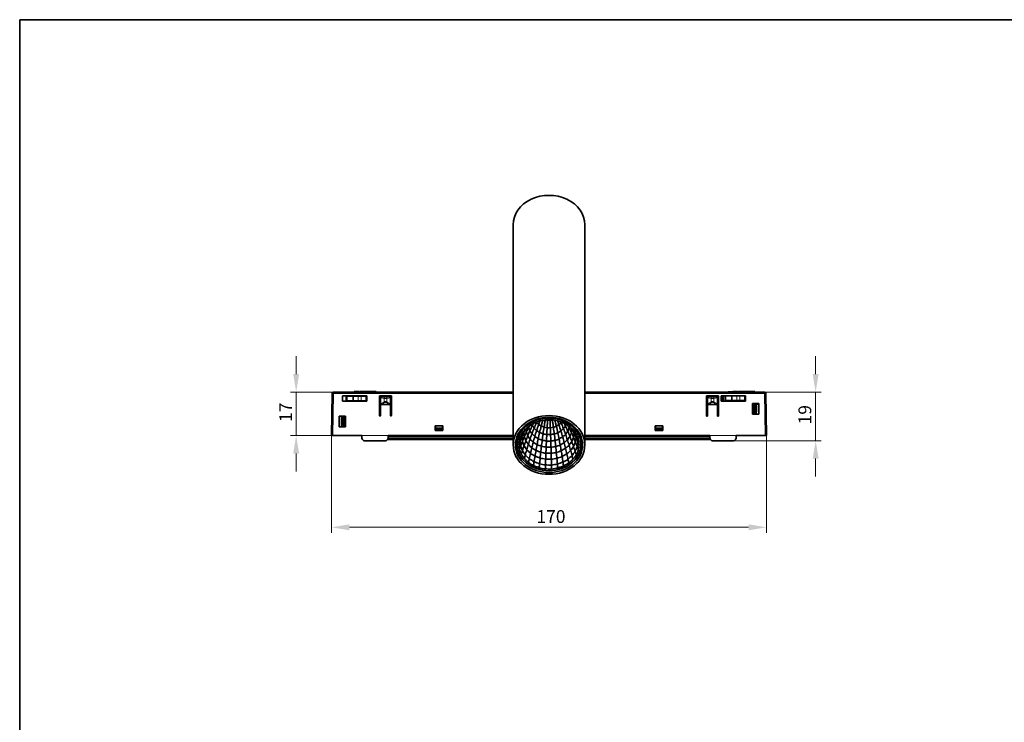
# Model space of a CAD drawing. Units: millimetres. Extents: x 14 to 828, y 14 to 580.
# Drawn here: x 14 to 399, y 306 to 580 of the extents above; entities that cross this region are included whole.
import ezdxf

# ---------------------------------------------------------------- set-up
doc = ezdxf.new("R2010")
doc.units = ezdxf.units.MM
doc.header["$LTSCALE"] = 2
for name, color, linetype, lineweight in [('Border (ISO)', 7, 'Continuous', 35), ('Dimension (ISO)', 7, 'Continuous', 9), ('Visible (ISO)', 7, 'Continuous', 35), ('Visible Narrow (ISO)', 7, 'Continuous', 18)]:
    doc.layers.add(name, color=color, linetype=linetype, lineweight=lineweight)
doc.styles.add('MoltoLuce 2_5 mm', font='TSTARPRO-Regular.ttf')
doc.dimstyles.new('Standard (MoltoLuce)', dxfattribs={"dimscale": 2, "dimtxt": 2.5, "dimasz": 3.5, "dimexe": 1.1, "dimexo": 0, "dimgap": 0.8, "dimtad": 1, "dimrnd": 1e-08, "dimtxsty": 'MoltoLuce 2_5 mm', "dimcen": 0.09, "dimdle": 10, "dimclrd": 256, "dimclre": 256, "dimclrt": 256, "dimadec": 1, "dimazin": 2, "dimtfac": 0.8, "dimtdec": 3, "dimtmove": 0, "dimatfit": 3, "dimfxl": 1, "dimtolj": 1, "dimlwd": -1, "dimlwe": -1, "dimarcsym": 0})

# ---------------------------------------------------------------- blocks, each defined once
blk = doc.blocks.new('*D6')
at = {"layer": 'Defpoints', "color": 0}
for p in [(135.87, 417.55), (305.87, 417.55), (305.87, 381.72)]:
    blk.add_point(p, dxfattribs=at)
at = {"layer": 'Dimension (ISO)'}
for p, q in [((135.87, 417.55), (135.87, 379.52)), ((305.87, 417.55), (305.87, 379.52)), ((142.87, 381.72), (298.87, 381.72))]:
    blk.add_line(p, q, dxfattribs=at)
for points in [[(142.87, 382.89), (142.87, 380.56), (135.87, 381.72)], [(298.87, 382.89), (298.87, 380.56), (305.87, 381.72)]]:
    blk.add_solid(points, dxfattribs=at)
at = {"layer": 'Dimension (ISO)', "insert": (215.96, 388.43), "char_height": 5, "attachment_point": 1, "style": 'MoltoLuce 2_5 mm'}
blk.add_mtext('\\A1;170', dxfattribs=at)
blk = doc.blocks.new('*D7')
at = {"layer": 'Defpoints', "color": 0}
for p in [(136.66, 434.55), (122.05, 417.55), (136.37, 417.55)]:
    blk.add_point(p, dxfattribs=at)
at = {"layer": 'Dimension (ISO)'}
for p, q in [((122.05, 441.55), (122.05, 448.55)), ((136.66, 434.55), (119.85, 434.55)), ((122.05, 434.55), (122.05, 417.55)), ((136.37, 417.55), (119.85, 417.55)), ((122.05, 410.55), (122.05, 403.55))]:
    blk.add_line(p, q, dxfattribs=at)
for points in [[(120.89, 441.55), (123.22, 441.55), (122.05, 434.55)], [(120.89, 410.55), (123.22, 410.55), (122.05, 417.55)]]:
    blk.add_solid(points, dxfattribs=at)
at = {"layer": 'Dimension (ISO)', "insert": (115.45, 422.88), "char_height": 5, "attachment_point": 1, "rotation": 90, "style": 'MoltoLuce 2_5 mm'}
blk.add_mtext('\\A1;17', dxfattribs=at)
blk = doc.blocks.new('*D9')
at = {"layer": 'Defpoints', "color": 0}
for p in [(305.08, 434.55), (292.97, 415.55), (325.08, 415.55)]:
    blk.add_point(p, dxfattribs=at)
at = {"layer": 'Dimension (ISO)'}
for p, q in [((325.08, 441.55), (325.08, 448.55)), ((305.08, 434.55), (327.28, 434.55)), ((325.08, 434.55), (325.08, 427.55)), ((325.08, 427.55), (325.08, 422.55)), ((325.08, 415.55), (325.08, 422.55)), ((292.97, 415.55), (327.28, 415.55)), ((325.08, 408.55), (325.08, 401.55))]:
    blk.add_line(p, q, dxfattribs=at)
for points in [[(323.91, 441.55), (326.25, 441.55), (325.08, 434.55)], [(323.91, 408.55), (326.25, 408.55), (325.08, 415.55)]]:
    blk.add_solid(points, dxfattribs=at)
at = {"layer": 'Dimension (ISO)', "insert": (318.37, 421.92), "char_height": 5, "attachment_point": 1, "rotation": 90, "style": 'MoltoLuce 2_5 mm'}
blk.add_mtext('\\A1;19', dxfattribs=at)
blk = doc.blocks.new('Borders MoltoLuce')
at = {"layer": 'Border (ISO)'}
for p, q in [((7, 290), (413, 290)), ((7, 7), (7, 290))]:
    blk.add_line(p, q, dxfattribs=at)

msp = doc.modelspace()

# ---------------------------------------------------------------- linework, layer by layer
at = {"layer": 'Visible (ISO)'}
for p, q in [((206.867, 499.925), (206.867, 413.889)), ((234.867, 499.925), (234.867, 413.889)), ((135.867, 417.546), (136.155, 434.055)), ((136.655, 434.546), (206.867, 434.546)), ((140.117, 433.146), (149.617, 433.146)), ((140.117, 433.146), (140.117, 431.046)), ((140.117, 431.046), (149.617, 431.046)), ((141.014, 433.046), (141.014, 433.146)), ((149.567, 433.046), (141.014, 433.046)), ((141.567, 431.046), (141.567, 433.046)), ((141.678, 433.046), (141.678, 431.046)), ((141.867, 432.946), (144.367, 432.946)), ((141.867, 432.946), (141.867, 431.146)), ((141.867, 431.146), (144.367, 431.146)), ((142.567, 431.046), (142.567, 431.146)), ((142.717, 432.946), (142.717, 433.046)), ((144.367, 432.946), (144.367, 431.146)), ((144.367, 432.946), (146.229, 432.946)), ((144.367, 431.146), (146.229, 431.146)), ((144.752, 434.746), (144.702, 434.746)), ((144.702, 434.746), (144.702, 434.546)), ((145.32, 434.746), (144.752, 434.746)), ((144.752, 434.746), (144.752, 434.546)), ((145.579, 434.746), (145.32, 434.746)), ((145.32, 434.746), (145.32, 434.546)), ((145.579, 434.746), (145.579, 434.546)), ((145.621, 434.746), (145.611, 434.746)), ((145.611, 434.746), (145.611, 434.546)), ((145.678, 434.746), (145.621, 434.746)), ((145.621, 434.746), (145.621, 434.546)), ((145.727, 434.746), (145.678, 434.746)), ((145.678, 434.746), (145.678, 434.546)), ((145.747, 434.746), (145.727, 434.746)), ((145.727, 434.746), (145.727, 434.546)), ((145.757, 434.746), (145.747, 434.746)), ((145.747, 434.746), (145.747, 434.546)), ((146.076, 434.746), (145.757, 434.746)), ((145.757, 434.746), (145.757, 434.546)), ((146.443, 434.746), (146.076, 434.746)), ((146.076, 434.746), (146.076, 434.546)), ((146.229, 432.946), (147.505, 432.946)), ((147.505, 431.146), (146.229, 431.146)), ((146.527, 434.746), (146.443, 434.746)), ((146.443, 434.746), (146.443, 434.546)), ((146.527, 434.746), (146.527, 434.546)), ((146.867, 434.746), (147.404, 434.746)), ((146.867, 434.746), (146.867, 434.546)), ((147.404, 434.746), (147.447, 434.746)), ((147.404, 434.746), (147.404, 434.546)), ((147.447, 434.746), (150.946, 434.746)), ((147.447, 434.746), (147.447, 434.546)), ((147.505, 432.946), (149.367, 432.946)), ((147.505, 431.146), (149.367, 431.146)), ((149.367, 431.146), (149.367, 432.946)), ((149.367, 432.946), (149.567, 432.946)), ((149.367, 431.146), (149.567, 431.146)), ((149.567, 433.046), (149.567, 431.046)), ((149.617, 431.046), (149.617, 433.146)), ((150.946, 434.746), (151.499, 434.746)), ((150.946, 434.746), (150.946, 434.546)), ((151.531, 434.746), (151.499, 434.746)), ((151.499, 434.746), (151.499, 434.546)), ((151.749, 434.746), (151.531, 434.746)), ((151.531, 434.746), (151.531, 434.546)), ((151.863, 434.746), (151.749, 434.746)), ((151.749, 434.746), (151.749, 434.546)), ((151.935, 434.746), (151.863, 434.746)), ((151.863, 434.746), (151.863, 434.546)), ((151.937, 434.746), (151.935, 434.746)), ((151.935, 434.746), (151.935, 434.546)), ((151.997, 434.746), (151.937, 434.746)), ((151.937, 434.746), (151.937, 434.546)), ((152.042, 434.746), (151.997, 434.746)), ((151.997, 434.746), (151.997, 434.546)), ((152.116, 434.746), (152.042, 434.746)), ((152.042, 434.746), (152.042, 434.546)), ((152.14, 434.746), (152.116, 434.746)), ((152.116, 434.746), (152.116, 434.546)), ((152.464, 434.746), (152.14, 434.746)), ((152.475, 434.746), (152.464, 434.746)), ((152.464, 434.746), (152.464, 434.546)), ((152.898, 434.746), (152.475, 434.746)), ((152.475, 434.746), (152.475, 434.546)), ((152.987, 434.746), (152.898, 434.746)), ((152.898, 434.746), (152.898, 434.546)), ((153.019, 434.746), (152.987, 434.746)), ((152.987, 434.746), (152.987, 434.546)), ((153.274, 434.746), (153.019, 434.746)), ((153.019, 434.746), (153.019, 434.546)), ((153.274, 434.746), (153.274, 434.546)), ((154.617, 433.146), (159.266, 433.146)), ((154.617, 433.146), (154.617, 425.346)), ((155.017, 429.963), (155.017, 432.246)), ((156.579, 432.746), (155.517, 432.746)), ((156.579, 432.746), (156.634, 432.746)), ((156.634, 432.746), (157.288, 432.746)), ((157.288, 432.746), (157.355, 432.746)), ((158.366, 432.746), (157.355, 432.746)), ((158.866, 432.246), (158.866, 429.966)), ((159.266, 425.346), (159.266, 433.146)), ((234.867, 434.546), (305.079, 434.546)), ((282.468, 433.146), (287.117, 433.146)), ((282.468, 433.146), (282.468, 425.146)), ((282.868, 429.966), (282.868, 432.246)), ((284.379, 432.746), (283.368, 432.746)), ((284.379, 432.746), (284.446, 432.746)), ((284.446, 432.746), (285.1, 432.746)), ((285.1, 432.746), (285.156, 432.746)), ((286.217, 432.746), (285.156, 432.746)), ((286.717, 432.246), (286.717, 429.963)), ((287.117, 425.146), (287.117, 433.146)), ((288.117, 433.146), (297.617, 433.146)), ((288.117, 433.146), (288.117, 431.046)), ((288.117, 431.046), (297.617, 431.046)), ((288.867, 431.046), (288.867, 433.146)), ((292.367, 433.046), (288.929, 433.046)), ((288.929, 431.046), (288.929, 433.046)), ((289.678, 433.046), (289.678, 431.046)), ((289.867, 433.046), (289.867, 431.246)), ((289.867, 431.246), (292.367, 431.246)), ((290.567, 431.046), (290.567, 431.246)), ((291.017, 434.646), (298.717, 434.646)), ((292.367, 433.046), (294.229, 433.046)), ((292.367, 433.046), (292.367, 431.246)), ((292.367, 431.246), (294.229, 431.246)), ((292.752, 434.746), (292.702, 434.746)), ((292.702, 434.746), (292.702, 434.646)), ((293.32, 434.746), (292.752, 434.746)), ((292.752, 434.746), (292.752, 434.646)), ((293.579, 434.746), (293.32, 434.746)), ((293.32, 434.746), (293.32, 434.646)), ((293.579, 434.746), (293.579, 434.646)), ((293.611, 434.746), (293.611, 434.646)), ((293.621, 434.746), (293.611, 434.746)), ((293.621, 434.746), (293.621, 434.646)), ((293.678, 434.746), (293.621, 434.746)), ((293.678, 434.746), (293.678, 434.646)), ((293.727, 434.746), (293.678, 434.746)), ((293.727, 434.746), (293.727, 434.646)), ((293.747, 434.746), (293.727, 434.746)), ((293.747, 434.746), (293.747, 434.646)), ((293.757, 434.746), (293.747, 434.746)), ((293.757, 434.746), (293.757, 434.646)), ((294.076, 434.746), (293.757, 434.746)), ((294.076, 434.746), (294.076, 434.646)), ((294.443, 434.746), (294.076, 434.746)), ((294.229, 433.046), (295.505, 433.046)), ((295.505, 431.246), (294.229, 431.246)), ((294.443, 434.746), (294.443, 434.646)), ((294.527, 434.746), (294.443, 434.746)), ((294.527, 434.746), (294.527, 434.646)), ((294.867, 434.746), (295.404, 434.746)), ((294.867, 434.746), (294.867, 434.646)), ((295.404, 434.746), (295.447, 434.746)), ((295.404, 434.746), (295.404, 434.646)), ((295.447, 434.746), (298.946, 434.746)), ((295.447, 434.746), (295.447, 434.646)), ((295.505, 433.046), (297.367, 433.046)), ((295.505, 431.246), (297.367, 431.246)), ((297.567, 433.046), (297.367, 433.046)), ((297.367, 431.246), (297.367, 433.046)), ((297.367, 431.246), (297.567, 431.246)), ((297.567, 433.046), (297.567, 431.046)), ((297.617, 431.046), (297.617, 433.146)), ((298.946, 434.746), (299.499, 434.746)), ((298.946, 434.746), (298.946, 434.546)), ((299.531, 434.746), (299.499, 434.746)), ((299.499, 434.746), (299.499, 434.546)), ((299.749, 434.746), (299.531, 434.746)), ((299.531, 434.746), (299.531, 434.546)), ((299.749, 434.746), (299.749, 434.546)), ((299.863, 434.746), (299.749, 434.746)), ((299.863, 434.746), (299.863, 434.546)), ((299.935, 434.746), (299.863, 434.746)), ((299.935, 434.746), (299.935, 434.546)), ((299.937, 434.746), (299.935, 434.746)), ((299.937, 434.746), (299.937, 434.546)), ((299.997, 434.746), (299.937, 434.746)), ((299.997, 434.746), (299.997, 434.546)), ((300.042, 434.746), (299.997, 434.746)), ((300.042, 434.746), (300.042, 434.546)), ((300.116, 434.746), (300.042, 434.746)), ((300.116, 434.746), (300.116, 434.546)), ((300.14, 434.746), (300.116, 434.746)), ((300.464, 434.746), (300.14, 434.746)), ((300.464, 434.746), (300.464, 434.546)), ((300.475, 434.746), (300.464, 434.746)), ((300.475, 434.746), (300.475, 434.546)), ((300.898, 434.746), (300.475, 434.746)), ((300.898, 434.746), (300.898, 434.546)), ((300.987, 434.746), (300.898, 434.746)), ((300.987, 434.746), (300.987, 434.546)), ((301.019, 434.746), (300.987, 434.746)), ((301.019, 434.746), (301.019, 434.546)), ((301.274, 434.746), (301.019, 434.746)), ((301.274, 434.746), (301.274, 434.546)), ((305.579, 434.055), (305.867, 417.546)), ((155.017, 430.846), (154.617, 430.846)), ((155.017, 425.346), (155.017, 429.963)), ((155.379, 429.746), (158.509, 429.746)), ((159.266, 430.846), (158.866, 430.846)), ((158.866, 429.966), (158.866, 425.346)), ((158.866, 429.846), (159.266, 429.846)), ((282.868, 430.846), (282.468, 430.846)), ((282.468, 429.846), (282.868, 429.846)), ((282.868, 425.146), (282.868, 429.966)), ((283.225, 429.746), (286.356, 429.746)), ((287.117, 430.846), (286.717, 430.846)), ((286.717, 429.963), (286.717, 425.146)), ((300.367, 430.146), (300.367, 425.946)), ((302.867, 430.146), (300.367, 430.146)), ((300.367, 429.846), (301.379, 429.846)), ((301.388, 429.846), (301.379, 429.846)), ((301.784, 429.846), (301.388, 429.846)), ((301.784, 429.846), (302.867, 429.846)), ((301.885, 429.846), (301.884, 429.735)), ((302.867, 425.946), (302.867, 430.146)), ((138.867, 425.146), (138.867, 420.946)), ((141.367, 425.146), (138.867, 425.146)), ((139.85, 424.846), (140.246, 424.846)), ((140.588, 424.846), (140.246, 424.846)), ((140.927, 424.846), (140.588, 424.846)), ((140.927, 424.846), (141.367, 424.846)), ((141.367, 420.946), (141.367, 425.146)), ((282.468, 425.146), (282.868, 425.146)), ((286.717, 425.146), (287.117, 425.146)), ((300.707, 426.346), (300.367, 426.346)), ((300.367, 425.946), (302.867, 425.946)), ((301.046, 426.346), (300.707, 426.346)), ((301.388, 426.346), (301.046, 426.346)), ((301.784, 426.346), (301.388, 426.346)), ((138.867, 420.946), (141.367, 420.946)), ((139.85, 421.346), (140.246, 421.346)), ((140.588, 421.346), (140.246, 421.346)), ((140.927, 421.346), (140.588, 421.346)), ((141.367, 421.346), (140.927, 421.346)), ((176.367, 421.346), (179.367, 421.346)), ((176.367, 419.546), (176.367, 421.346)), ((179.367, 419.546), (176.367, 419.546)), ((176.467, 420.507), (176.467, 421.346)), ((176.467, 420.507), (179.267, 420.507)), ((176.467, 419.746), (176.467, 420.507)), ((176.467, 419.746), (179.267, 419.746)), ((179.267, 421.346), (179.267, 420.507)), ((179.267, 419.746), (179.267, 420.507)), ((179.367, 421.346), (179.367, 419.546)), ((265.367, 421.346), (262.367, 421.346)), ((262.367, 421.346), (262.367, 419.546)), ((262.367, 419.546), (265.367, 419.546)), ((262.467, 420.507), (262.467, 421.346)), ((265.267, 420.507), (262.467, 420.507)), ((262.467, 419.746), (262.467, 420.507)), ((262.467, 419.746), (265.267, 419.746)), ((265.267, 420.507), (265.267, 421.346)), ((265.267, 419.746), (265.267, 420.507)), ((265.367, 419.546), (265.367, 421.346)), ((136.367, 417.546), (135.867, 417.546)), ((136.367, 417.546), (147.743, 417.546)), ((147.76, 416.529), (147.743, 417.546)), ((157.816, 416.046), (206.867, 416.046)), ((157.949, 416.529), (157.967, 417.546)), ((206.867, 417.546), (157.967, 417.546)), ((208.367, 414.09), (208.367, 415.767)), ((233.367, 414.09), (233.367, 415.767)), ((283.767, 417.546), (234.867, 417.546)), ((234.867, 416.046), (283.919, 416.046)), ((283.767, 417.546), (283.785, 416.529)), ((293.992, 417.546), (293.974, 416.529)), ((293.992, 417.546), (305.367, 417.546)), ((305.867, 417.546), (305.367, 417.546)), ((148.76, 415.546), (156.95, 415.546)), ((284.785, 415.546), (292.974, 415.546))]:
    msp.add_line(p, q, dxfattribs=at)
for centre, radius, start, end in [((136.655, 434.046), 0.5, 90, 179), ((155.517, 432.246), 0.5, 172.32248, 180), ((158.366, 432.246), 0.5, 0, 7.55556), ((283.368, 432.246), 0.5, 172.44444, 180), ((286.217, 432.246), 0.5, 0, 7.67752), ((291.017, 434.346), 0.3, 90, 138.18969), ((298.717, 434.346), 0.3, 41.81031, 90), ((305.079, 434.046), 0.5, 1, 90), ((154.817, 425.346), 0.2, 180, 0), ((159.066, 425.346), 0.2, 180, 0), ((282.668, 425.346), 0.2, 180, 0), ((148.76, 416.546), 1, 181, 270), ((156.95, 416.546), 1, 270, 359), ((284.785, 416.546), 1, 181, 270), ((292.974, 416.546), 1, 270, 359)]:
    msp.add_arc(centre, radius, start, end, dxfattribs=at)
for centre, major_axis, ratio, start_param, end_param in [((220.867, 499.925), (14, 0), 0.819152, 0, 3.1415927), ((160.294, 432.909), (5.253, 3.042), 0.164751, 3.046482, 3.4187889), ((153.735, 432.909), (5.105, -3.043), 0.1682603, 6.0081098, 6.3831645), ((287.999, 432.909), (5.105, 3.043), 0.1682603, 3.0416135, 3.4166682), ((281.441, 432.909), (5.253, -3.042), 0.164751, 6.005989, 6.378296), ((301.388, 428.846), (0, 1), 0.1391731, 4.5626693, 6.2831853), ((301.388, 427.346), (0, -1), 0.1391731, 0, 1.720516), ((302.08, 428.096), (0, 4.028), 0.1391731, 1.4210766, 1.720516), ((301.784, 428.846), (0, 1), 0.1391731, 4.5626693, 6.2831853), ((301.784, 427.346), (0, -1), 0.1391731, 0, 1.720516), ((302.476, 428.096), (0, 4.028), 0.1391731, 1.4210766, 1.720516), ((139.85, 423.846), (0, 1), 0.1391731, 0, 1.720516), ((139.158, 423.096), (0, -4.028), 0.1391731, 1.4210766, 1.720516), ((140.246, 423.846), (0, 1), 0.1391731, 0, 1.720516), ((139.554, 423.096), (0, -4.028), 0.1391731, 1.4210766, 1.720516), ((231.783, 465.705), (52.757, 0), 0.819152, 4.4791727, 4.4934969), ((221.746, 466.721), (52.757, 0), 0.819152, 4.6854828, 4.7029365), ((211.671, 466.005), (52.757, 0), 0.819152, 4.8949223, 4.912376), ((201.998, 463.589), (52.757, 0), 0.819152, 5.1043618, 5.1052257), ((139.85, 422.346), (0, -1), 0.1391731, 4.5626693, 6.2831853), ((140.246, 422.346), (0, -1), 0.1391731, 4.5626693, 6.2831853), ((260.314, 414.604), (49.891, -1.077), 0.4191814, 2.9305554, 2.9919407), ((327.919, 407.809), (-117.637, 0), 0.819152, 6.1619169, 6.1690131), ((319.364, 427.333), (-107.824, 0), 0.819152, 0.0800482, 0.0952674), ((243.928, 420.697), (32.424, 7.13), 0.4937684, 2.7188295, 2.8235571), ((309.5, 428.324), (-97.025, 0), 0.819152, 0.0905832, 0.0952674), ((231.429, 420.844), (19.004, 6.15), 0.6002144, 2.602939, 2.6533318), ((305.964, 443.281), (-97.025, 0), 0.819152, 0.2872532, 0.3047069), ((230.773, 422.607), (17.182, 10.709), 0.5478953, 2.3729243, 2.5161208), ((295.302, 442.31), (-84.868, 0), 0.819152, 0.2971644, 0.3047069), ((229.684, 424.219), (14.651, 14.329), 0.476005, 2.2662859, 2.4094824), ((223.477, 422.281), (8.819, 8.441), 0.5787985, 2.1142503, 2.1987528), ((288.956, 454.581), (84.868, 0), 0.819152, 3.6382854, 3.655739), ((223.191, 422.706), (7.532, 10.149), 0.4806375, 1.9195309, 2.1299376), ((279.635, 465.503), (84.868, 0), 0.819152, 3.8477249, 3.8651784), ((228.21, 425.61), (11.71, 17.057), 0.3888942, 2.1865832, 2.3297797), ((277.554, 451.104), (70.656, 0), 0.819152, 3.652647, 3.655739), ((222.802, 423.073), (6.072, 11.46), 0.3800996, 1.8719588, 2.0823655), ((267.744, 474.598), (84.868, 0), 0.819152, 4.0571643, 4.0746179), ((269.793, 460.197), (70.656, 0), 0.819152, 3.8477249, 3.8651784), ((259.894, 467.77), (70.656, 0), 0.819152, 4.0571643, 4.0746179), ((222.329, 423.365), (4.476, 12.425), 0.2769167, 1.8388927, 2.0492994), ((248.29, 473.491), (70.656, 0), 0.819152, 4.2666037, 4.2840573), ((221.792, 423.571), (2.785, 13.068), 0.1711839, 1.8175206, 2.0279273), ((235.487, 477.11), (70.656, 0), 0.819152, 4.4760432, 4.4934969), ((221.215, 423.68), (1.037, 13.399), 0.0635777, 1.8066365, 2.0170432), ((222.045, 478.471), (70.656, 0), 0.819152, 4.6854828, 4.7029365), ((208.551, 477.512), (70.656, 0), 0.819152, 4.8949223, 4.912376), ((220.622, 423.689), (-0.731, 13.426), 0.0447846, 4.2670049, 4.4774116), ((195.596, 474.276), (70.656, 0), 0.819152, 5.1043618, 5.1218155), ((220.04, 423.597), (-2.485, 13.147), 0.1526108, 4.2578799, 4.4682866), ((183.745, 468.904), (70.656, 0), 0.819152, 5.3138013, 5.3312549), ((219.495, 423.407), (-4.188, 12.56), 0.2587326, 4.2383875, 4.4487942), ((173.517, 461.631), (70.656, 0), 0.819152, 5.5232408, 5.5406944), ((219.009, 423.129), (-5.804, 11.651), 0.3623815, 4.2074904, 4.4178971), ((163.993, 467.225), (84.868, 0), 0.819152, 5.5232408, 5.5406944), ((165.358, 452.775), (70.656, 0), 0.819152, 5.7326803, 5.7386898), ((218.604, 422.774), (-7.29, 10.403), 0.4633619, 4.1627614, 4.3731681), ((154.193, 456.588), (84.868, 0), 0.819152, 5.7326803, 5.7501339), ((212.28, 424.478), (-14.163, 14.864), 0.4618755, 3.8893491, 4.0325457), ((218.299, 422.358), (-8.609, 8.77), 0.5619273, 4.0984346, 4.2158044), ((147.307, 444.514), (84.868, 0), 0.819152, 5.9421198, 5.9527663), ((211.12, 422.899), (-16.784, 11.405), 0.5366746, 3.7876969, 3.9308934), ((136.769, 445.801), (97.025, 0), 0.819152, 5.9421198, 5.9595733), ((210.386, 421.158), (-18.756, 7.006), 0.5927843, 3.6559136, 3.7322752), ((132.573, 430.959), (97.024, 0), 0.819152, 6.1515592, 6.1596688), ((197.983, 421.382), (-32.1, 8.401), 0.4904845, 3.4791383, 3.5838659), ((122.746, 430.261), (107.823, 0), 0.819152, 6.1515592, 6.169013), ((197.381, 417.389), (33.212, -0.912), 0.5020842, 0.2236626, 0.2273753), ((122.37, 413.333), (107.824, 0), 0.819152, 0.0778136, 0.0782702), ((181.421, 415.779), (49.892, -0.726), 0.4192692, 0.164802, 0.24746), ((113.405, 411.004), (117.638, 0), 0.819152, 0.0778136, 0.0885055), ((343.855, 402.812), (-135.149, 0), 0.819152, 6.1515593, 6.1690131), ((285.51, 411.579), (76.405, -0.989), 0.3481683, 2.96958, 3.0337624), ((288.288, 398.644), (-79.289, 16.239), 0.3366868, 6.1881671, 6.2066376), ((338.01, 382.138), (-135.15, 0), 0.819152, 5.9510357, 5.9595734), ((275.325, 412.915), (65.579, -1.231), 0.3713756, 2.9489267, 3.0193848), ((336.162, 405.283), (-126.695, 0), 0.819152, 6.1544339, 6.1690131), ((336.604, 425.174), (-126.696, 0), 0.819152, 0.0778137, 0.0952674), ((274.341, 422.208), (64.25, 11.739), 0.3677564, 2.87486, 2.9453181), ((328.329, 426.278), (-117.638, 0), 0.819152, 0.0778137, 0.0952674), ((259.601, 421.335), (48.841, 9.239), 0.4148448, 2.8219176, 2.9045756), ((324.043, 444.413), (-117.638, 0), 0.819152, 0.2872532, 0.3047069), ((257.195, 427.798), (45.32, 19.032), 0.3978862, 2.7346742, 2.8173322), ((315.435, 443.955), (-107.824, 0), 0.819152, 0.2872532, 0.3047069), ((242.496, 424.545), (29.865, 14.154), 0.467289, 2.6090388, 2.7137664), ((307.373, 459.545), (107.824, 0), 0.819152, 3.6382854, 3.655739), ((253.202, 433.709), (39.619, 27.74), 0.3658016, 2.649496, 2.7321541), ((298.709, 457.31), (97.025, 0), 0.819152, 3.6382854, 3.655739), ((240.118, 428.065), (25.857, 20.21), 0.4217937, 2.5085263, 2.6132538), ((295.53, 473.421), (107.824, 0), 0.819152, 3.8477249, 3.8651784), ((288.053, 469.796), (97.025, 0), 0.819152, 3.8477249, 3.8651784), ((236.899, 431.102), (20.843, 25.023), 0.3567202, 2.4223464, 2.527074), ((274.459, 480.195), (97.025, 0), 0.819152, 4.0571643, 4.0746179), ((232.98, 433.526), (15.255, 28.521), 0.2732294, 2.3547223, 2.4594498), ((226.415, 426.72), (8.549, 18.998), 0.2897953, 2.1298079, 2.2730044), ((258.524, 488.051), (97.025, 0), 0.819152, 4.2666037, 4.2840573), ((253.806, 481.47), (84.868, 0), 0.819152, 4.2666037, 4.2840573), ((228.531, 435.228), (9.412, 30.775), 0.1746188, 2.3082055, 2.4129331), ((224.377, 427.5), (5.277, 20.249), 0.1817385, 2.0930049, 2.2362015), ((240.943, 493.021), (97.025, 0), 0.819152, 4.4760432, 4.4934969), ((238.427, 485.818), (84.868, 0), 0.819152, 4.4760432, 4.4934969), ((222.186, 427.915), (1.957, 20.88), 0.0679865, 2.0743209, 2.2175174), ((222.282, 487.451), (84.868, 0), 0.819152, 4.6854828, 4.7029365), ((206.074, 486.3), (84.868, 0), 0.819152, 4.8949223, 4.912376), ((219.937, 427.949), (-1.378, 20.93), 0.0479174, 4.0671462, 4.2103427), ((203.955, 493.572), (97.025, 0), 0.819152, 4.8949223, 4.912376), ((190.513, 482.413), (84.868, 0), 0.819152, 5.1043618, 5.1218155), ((217.729, 427.599), (-4.703, 20.402), 0.1623033, 4.0514902, 4.1946867), ((186.165, 489.129), (97.025, 0), 0.819152, 5.1043618, 5.1218155), ((214.016, 435.444), (-8.387, 31.048), 0.1563139, 3.8760836, 3.9808112), ((176.279, 475.961), (84.868, 0), 0.819152, 5.3138013, 5.3312549), ((215.658, 426.88), (-7.986, 19.263), 0.2715917, 4.0179374, 4.1611339), ((169.891, 481.752), (97.025, 0), 0.819152, 5.3138013, 5.3312549), ((209.494, 433.875), (-14.253, 28.998), 0.2570719, 3.8333701, 3.9380976), ((213.815, 425.824), (-11.173, 17.448), 0.3724666, 3.9648083, 4.1080048), ((155.846, 471.765), (97.025, 0), 0.819152, 5.5232408, 5.5406944), ((205.469, 431.57), (-19.903, 25.724), 0.3434817, 3.7692766, 3.8740041), ((148.609, 475.609), (107.824, 0), 0.819152, 5.5232408, 5.5406944), ((144.642, 459.604), (97.025, 0), 0.819152, 5.7326803, 5.7501339), ((202.118, 428.631), (-25.046, 21.14), 0.4118956, 3.6860567, 3.7907843), ((136.158, 462.095), (107.824, 0), 0.819152, 5.7326803, 5.7501339), ((189.376, 434.66), (-38.44, 29.105), 0.35847, 3.5653217, 3.6479798), ((199.586, 425.184), (-29.262, 15.285), 0.4607856, 3.5876761, 3.6924037), ((127.41, 446.755), (107.824, 0), 0.819152, 5.9421198, 5.9595733), ((185.123, 428.871), (-44.475, 20.636), 0.3934861, 3.4808788, 3.5635369), ((182.432, 422.484), (-48.402, 10.993), 0.4128607, 3.3937903, 3.4764484), ((118.903, 447.468), (117.638, 0), 0.819152, 5.9421198, 5.9595733), ((113.815, 429.473), (117.637, 0), 0.819152, 6.1515592, 6.169013), ((167.805, 423.795), (-63.695, 13.948), 0.3661535, 3.3507851, 3.4212432), ((166.409, 414.537), (65.579, -1.035), 0.3714088, 0.1350407, 0.2054987), ((105.572, 428.615), (126.695, 0), 0.819152, 6.1515592, 6.169013), ((105.13, 408.724), (126.696, 0), 0.819152, 0.0778136, 0.0945794), ((157.393, 402.474), (74.886, 13.229), 0.3451757, 0.0696183, 0.1043548), ((156.224, 413.504), (76.404, -1.601), 0.3480853, 0.1196296, 0.183812), ((102.332, 385.648), (135.15, 0), 0.819152, 0.2872531, 0.2974556), ((152.923, 400.66), (79.963, 13.555), 0.3378886, 0.0643105, 0.1066515), ((97.407, 406.483), (135.15, 0), 0.819152, 0.0778136, 0.0952673), ((290.062, 410.406), (81.568, -0.564), 0.3401852, 2.9800792, 3.0224201), ((288.811, 422.213), (79.933, 15.156), 0.3357928, 2.9141433, 2.9564843), ((344.327, 424.031), (-135.15, 0), 0.819152, 0.0778137, 0.0952674), ((284.342, 422.609), (74.874, 13.833), 0.344311, 2.9015468, 2.9657292), ((339.402, 444.866), (-135.15, 0), 0.819152, 0.2872532, 0.3047069), ((280.399, 433.2), (69.751, 27.977), 0.3314695, 2.8328963, 2.8970787), ((331.987, 444.706), (-126.696, 0), 0.819152, 0.2872532, 0.3047069), ((271.02, 431.13), (59.79, 24.106), 0.3540459, 2.8001656, 2.8706237), ((322.514, 463.024), (126.696, 0), 0.819152, 3.6382854, 3.655739), ((273.855, 442.887), (61.368, 40.723), 0.3071944, 2.7639804, 2.8281628), ((315.247, 461.422), (117.638, 0), 0.819152, 3.6382854, 3.655739), ((265.507, 439.291), (52.503, 35.215), 0.3276791, 2.7256131, 2.7960712), ((308.599, 479.329), (126.696, 0), 0.819152, 3.8477249, 3.8651784), ((302.326, 476.561), (117.638, 0), 0.819152, 3.8477249, 3.8651784), ((258.043, 446.335), (42.93, 44.484), 0.2853764, 2.6544454, 2.7249034), ((247.795, 438.811), (32.227, 34.901), 0.3157758, 2.5707216, 2.6533796), ((285.845, 489.169), (117.638, 0), 0.819152, 4.0571643, 4.0746179), ((280.424, 484.977), (107.824, 0), 0.819152, 4.0571643, 4.0746179), ((241.211, 442.881), (23.742, 40.249), 0.2465488, 2.5043336, 2.5869917), ((262.715, 493.707), (107.824, 0), 0.819152, 4.2666037, 4.2840573), ((233.739, 445.741), (14.701, 43.75), 0.1599011, 2.4560722, 2.5387303), ((243.177, 499.231), (107.823, 0), 0.819152, 4.4760432, 4.4934969), ((225.704, 447.266), (5.453, 45.516), 0.0609054, 2.4299239, 2.5125819), ((223.747, 436.136), (3.486, 31.905), 0.0659704, 2.283846, 2.3885736), ((222.664, 501.307), (107.824, 0), 0.819152, 4.6854828, 4.7029365), ((222.484, 494.889), (97.025, 0), 0.819152, 4.6854828, 4.7029365), ((218.837, 436.209), (-2.455, 31.993), 0.046533, 3.8965591, 4.0012867), ((202.073, 499.843), (107.824, 0), 0.819152, 4.8949223, 4.912376), ((217.457, 447.389), (-3.841, 45.655), 0.0429891, 3.7727199, 3.8553779), ((182.303, 494.905), (107.824, 0), 0.819152, 5.1043618, 5.1218155), ((209.36, 446.104), (-13.104, 44.178), 0.1434151, 3.7506596, 3.8333177), ((164.218, 486.708), (107.824, 0), 0.819152, 5.3138013, 5.3312549), ((201.765, 443.469), (-22.199, 40.987), 0.2326535, 3.7060112, 3.7886693), ((159.062, 491.057), (117.638, 0), 0.819152, 5.3138013, 5.3312549), ((195.005, 439.598), (-30.815, 35.963), 0.3051294, 3.6423947, 3.7250527), ((142.032, 478.948), (117.638, 0), 0.819152, 5.5232408, 5.5406944), ((185.163, 447.42), (-41.087, 45.872), 0.2762092, 3.5699007, 3.6403587), ((128.448, 464.204), (117.638, 0), 0.819152, 5.7326803, 5.7501339), ((177.391, 440.603), (-50.987, 36.97), 0.3215659, 3.4998443, 3.5703024), ((121.332, 466.02), (126.696, 0), 0.819152, 5.7326803, 5.7501339), ((171.52, 432.612), (-58.715, 26.143), 0.3504675, 3.4255698, 3.4960279), ((111.052, 447.996), (126.696, 0), 0.819152, 5.9421198, 5.9595733), ((162.291, 434.959), (-68.517, 30.31), 0.3281639, 3.3980926, 3.4622751), ((103.724, 448.376), (135.15, 0), 0.819152, 5.9421198, 5.9595733), ((157.881, 424.493), (-74.236, 16.358), 0.3427761, 3.329316, 3.3934985), ((97.879, 427.701), (135.149, 0), 0.819152, 6.1515592, 6.169013), ((153.446, 424.229), (-79.254, 17.833), 0.3342029, 3.3381745, 3.3805155), ((151.673, 412.467), (81.565, -2.184), 0.3399841, 0.1306252, 0.1729662), ((284.591, 433.549), (74.486, 30.153), 0.3228117, 2.8477847, 2.8901257), ((329.297, 464.406), (135.15, 0), 0.819152, 3.6382854, 3.655739), ((277.586, 443.919), (65.575, 43.675), 0.2988907, 2.7812288, 2.8235698), ((314.453, 481.799), (135.15, 0), 0.819152, 3.8477249, 3.8651784), ((268.102, 452.869), (53.8, 55.037), 0.2608523, 2.7169507, 2.7592917), ((264.995, 451.248), (50.302, 51.416), 0.2682139, 2.6974908, 2.7616733), ((295.518, 496.284), (135.15, 0), 0.819152, 4.0571643, 4.0746179), ((290.848, 492.907), (126.696, 0), 0.819152, 4.0571643, 4.0746179), ((254.206, 457.918), (37.325, 59.588), 0.2120678, 2.6386267, 2.7028091), ((248.954, 451.954), (31.776, 51.516), 0.2249177, 2.5923003, 2.6627584), ((270.04, 503.166), (126.696, 0), 0.819152, 4.2666037, 4.2840573), ((266.524, 498.694), (117.638, 0), 0.819152, 4.2666037, 4.2840573), ((241.961, 462.605), (23.234, 65.044), 0.1390474, 2.5938463, 2.6580288), ((238.637, 455.902), (19.741, 56.179), 0.1470327, 2.5456664, 2.6161244), ((247.082, 509.656), (126.696, 0), 0.819152, 4.4760432, 4.4934969), ((245.208, 504.72), (117.637, 0), 0.819152, 4.4760432, 4.4934969), ((228.793, 465.103), (8.642, 67.829), 0.0533096, 2.5687994, 2.6329818), ((227.544, 458.007), (7.335, 58.547), 0.0562659, 2.5198447, 2.5903028), ((222.979, 512.095), (126.696, 0), 0.819152, 4.6854828, 4.7029365), ((222.828, 506.985), (117.638, 0), 0.819152, 4.6854828, 4.7029365), ((200.362, 505.388), (117.638, 0), 0.819152, 4.8949223, 4.912376), ((216.159, 458.176), (-5.167, 58.734), 0.0397298, 3.6949901, 3.7654482), ((198.783, 510.376), (126.696, 0), 0.819152, 4.8949223, 4.912376), ((215.279, 465.304), (-6.088, 68.049), 0.0376483, 3.6522562, 3.7164387), ((178.793, 500), (117.638, 0), 0.819152, 5.1043618, 5.1218155), ((204.98, 456.403), (-17.603, 56.751), 0.1320165, 3.6731518, 3.7436099), ((175.553, 504.573), (126.696, 0), 0.819152, 5.1043618, 5.1218155), ((202.009, 463.2), (-20.723, 65.716), 0.1249, 3.631048, 3.6952304), ((194.495, 452.765), (-29.733, 52.495), 0.2125683, 3.6298092, 3.7002672), ((154.303, 494.941), (126.696, 0), 0.819152, 5.3138013, 5.3312549), ((189.564, 458.881), (-34.938, 60.731), 0.2005364, 3.5893407, 3.6535231), ((149.861, 498.453), (135.15, 0), 0.819152, 5.3138013, 5.3312549), ((135.962, 481.9), (126.696, 0), 0.819152, 5.5232408, 5.5406944), ((178.486, 452.537), (-48.163, 53.025), 0.2597352, 3.5324539, 3.5966363), ((130.297, 484.542), (135.15, 0), 0.819152, 5.5232408, 5.5406944), ((175.502, 454.248), (-51.521, 56.749), 0.2526, 3.5344863, 3.5768272), ((169.261, 444.445), (-59.62, 42.742), 0.3015728, 3.466856, 3.5310385), ((114.69, 467.603), (135.15, 0), 0.819152, 5.7326803, 5.7501339), ((165.627, 445.586), (-63.716, 45.819), 0.2933886, 3.4710472, 3.5133881), ((158.166, 435.432), (-73.174, 32.627), 0.3195291, 3.4046359, 3.4469769), ((256.554, 460.008), (39.962, 63.743), 0.2062509, 2.6598915, 2.7022325), ((273.321, 507.227), (135.15, 0), 0.819152, 4.2666037, 4.2840573), ((243.446, 465.025), (24.897, 69.572), 0.1352693, 2.6163343, 2.6586753), ((248.831, 514.15), (135.15, 0), 0.819152, 4.4760432, 4.4934969), ((229.351, 467.699), (9.266, 72.555), 0.0518736, 2.5919006, 2.6342416), ((223.12, 516.752), (135.15, 0), 0.819152, 4.6854828, 4.7029365), ((197.31, 514.918), (135.15, 0), 0.819152, 4.8949223, 4.912376), ((214.885, 467.915), (-6.528, 72.791), 0.036635, 3.6509487, 3.6932897), ((172.529, 508.728), (135.15, 0), 0.819152, 5.1043618, 5.1218155), ((200.681, 465.662), (-22.21, 70.291), 0.1215125, 3.6302523, 3.6725932), ((187.359, 461.039), (-37.413, 64.962), 0.1950428, 3.5896607, 3.6320016)]:
    msp.add_ellipse(centre, major_axis=major_axis, ratio=ratio, start_param=start_param, end_param=end_param, dxfattribs=at)
for centre, major_axis in [((220.867, 413.889), (-14, 0)), ((220.867, 413.889), (13.15, 0)), ((220.867, 414.176), (-12.65, 0)), ((220.867, 414.09), (-12.5, 0))]:
    msp.add_ellipse(centre, major_axis=major_axis, ratio=0.819152, dxfattribs=at)
for points, knots in [([(155.022, 432.313), (155.023, 432.323), (155.024, 432.332), (155.038, 432.404), (155.064, 432.468), (155.138, 432.579), (155.187, 432.627), (155.291, 432.697), (155.354, 432.724), (155.451, 432.743), (155.484, 432.746), (155.517, 432.746)], [-0.237110656, -0.237110656, -0.237110656, -0.237110656, -0.234300637, -0.234300637, -0.215201331, -0.215201331, -0.196102025, -0.196102025, -0.177258257, -0.177258257, -0.167816742, -0.167816742, -0.167816742, -0.167816742]), ([(158.366, 432.746), (158.398, 432.746), (158.431, 432.743), (158.529, 432.724), (158.592, 432.697), (158.696, 432.627), (158.744, 432.58), (158.818, 432.469), (158.844, 432.406), (158.858, 432.333), (158.86, 432.323), (158.862, 432.312)], [-0.142161451, -0.142161451, -0.142161451, -0.142161451, -0.132838703, -0.132838703, -0.113838435, -0.113838435, -0.094894168, -0.094894168, -0.075949901, -0.075949901, -0.072765743, -0.072765743, -0.072765743, -0.072765743]), ([(282.873, 432.312), (282.874, 432.323), (282.876, 432.333), (282.89, 432.406), (282.916, 432.47), (282.991, 432.581), (283.04, 432.629), (283.145, 432.698), (283.208, 432.724), (283.304, 432.743), (283.337, 432.746), (283.368, 432.746)], [0.072763243, 0.072763243, 0.072763243, 0.072763243, 0.075948019, 0.075948019, 0.095050101, 0.095050101, 0.114152183, 0.114152183, 0.132993864, 0.132993864, 0.14216233, 0.14216233, 0.14216233, 0.14216233]), ([(286.217, 432.746), (286.25, 432.746), (286.284, 432.743), (286.383, 432.723), (286.445, 432.696), (286.549, 432.625), (286.597, 432.578), (286.671, 432.467), (286.696, 432.403), (286.71, 432.332), (286.711, 432.323), (286.713, 432.313)], [0.167815545, 0.167815545, 0.167815545, 0.167815545, 0.177407073, 0.177407073, 0.196404849, 0.196404849, 0.215350881, 0.215350881, 0.234296914, 0.234296914, 0.237106444, 0.237106444, 0.237106444, 0.237106444]), ([(301.884, 429.735), (301.884, 429.72), (301.884, 429.705), (301.884, 429.689), (301.884, 429.643), (301.883, 429.597), (301.883, 429.551)], [-0.004561915, -0.004561915, -0.004561915, -0.004561915, -0.000000005, -0.000000005, -0.000000005, 0.013886923, 0.013886923, 0.013886923, 0.013886923]), ([(139.893, 424.846), (139.893, 424.875), (139.892, 424.903), (139.892, 424.931), (139.892, 425.003), (139.891, 425.075), (139.89, 425.146)], [0.469972905, 0.469972905, 0.469972905, 0.469972905, 0.478422614, 0.478422614, 0.478422614, 0.499974248, 0.499974248, 0.499974248, 0.499974248]), ([(217.433, 423.315), (217.054, 423.187), (216.675, 423.057), (215.92, 422.795), (215.543, 422.662), (215.166, 422.529)], [-0.24615624, -0.24615624, -0.24615624, -0.24615624, -0.12307812, -0.12307812, 0, 0, 0, 0]), ([(219.849, 423.698), (219.446, 423.637), (219.043, 423.575), (218.237, 423.447), (217.835, 423.382), (217.433, 423.315)], [-0.24615624, -0.24615624, -0.24615624, -0.24615624, -0.12307812, -0.12307812, 0, 0, 0, 0]), ([(218.427, 423.477), (218.34, 423.194), (218.258, 422.913), (218.049, 422.171), (217.931, 421.714), (217.825, 421.269)], [0.06206263, 0.06206263, 0.06206263, 0.06206263, 0.16186306, 0.16186306, 0.33065443, 0.33065443, 0.33065443, 0.33065443]), ([(219.419, 423.633), (219.327, 423.166), (219.243, 422.706), (219.084, 421.775), (219.009, 421.301), (218.943, 420.841)], [-0.32465381, -0.32465381, -0.32465381, -0.32465381, -0.16900473, -0.16900473, 0, 0, 0, 0]), ([(222.311, 423.662), (221.9, 423.671), (221.49, 423.678), (220.67, 423.691), (220.26, 423.695), (219.849, 423.698)], [-0.24615624, -0.24615624, -0.24615624, -0.24615624, -0.12307812, -0.12307812, 0, 0, 0, 0]), ([(220.327, 423.52), (220.291, 423.022), (220.258, 422.533), (220.197, 421.563), (220.169, 421.081), (220.144, 420.613)], [0, 0, 0, 0, 0.16186306, 0.16186306, 0.33065443, 0.33065443, 0.33065443, 0.33065443]), ([(221.248, 423.507), (221.273, 423.007), (221.296, 422.517), (221.34, 421.546), (221.359, 421.063), (221.377, 420.595)], [-0.3310724, -0.3310724, -0.3310724, -0.3310724, -0.16900473, -0.16900473, 0, 0, 0, 0]), ([(222.152, 423.65), (222.237, 423.16), (222.316, 422.679), (222.461, 421.724), (222.528, 421.248), (222.588, 420.787)], [-0.3310724, -0.3310724, -0.3310724, -0.3310724, -0.16900473, -0.16900473, 0, 0, 0, 0]), ([(224.709, 423.207), (224.31, 423.285), (223.91, 423.363), (223.111, 423.514), (222.711, 423.589), (222.311, 423.662)], [-0.24615662, -0.24615662, -0.24615662, -0.24615662, -0.12307831, -0.12307831, 0, 0, 0, 0]), ([(223.128, 423.511), (223.221, 423.189), (223.308, 422.871), (223.513, 422.089), (223.624, 421.629), (223.723, 421.181)], [0.04999463, 0.04999463, 0.04999463, 0.04999463, 0.16186306, 0.16186306, 0.33065443, 0.33065443, 0.33065443, 0.33065443]), ([(224.193, 423.308), (224.224, 423.228), (224.254, 423.15), (224.45, 422.626), (224.6, 422.188), (224.734, 421.76)], [-0.19882065, -0.19882065, -0.19882065, -0.19882065, -0.16900473, -0.16900473, 0, 0, 0, 0]), ([(211.469, 419.9), (211.254, 419.613), (211.041, 419.326), (210.618, 418.75), (210.408, 418.461), (210.2, 418.172)], [-0.24615624, -0.24615624, -0.24615624, -0.24615624, -0.12307812, -0.12307812, 0, 0, 0, 0]), ([(213.149, 421.373), (212.866, 421.13), (212.585, 420.885), (212.025, 420.394), (211.746, 420.147), (211.469, 419.9)], [-0.24615624, -0.24615624, -0.24615624, -0.24615624, -0.12307812, -0.12307812, 0, 0, 0, 0]), ([(215.166, 422.529), (214.828, 422.339), (214.491, 422.147), (213.818, 421.762), (213.483, 421.568), (213.149, 421.373)], [-0.24615616, -0.24615616, -0.24615616, -0.24615616, -0.12307808, -0.12307808, 0, 0, 0, 0]), ([(217.356, 423.289), (217.341, 423.251), (217.326, 423.213), (217.137, 422.734), (216.98, 422.301), (216.841, 421.878)], [-0.18359847, -0.18359847, -0.18359847, -0.18359847, -0.16900473, -0.16900473, 0, 0, 0, 0]), ([(226.939, 422.353), (226.569, 422.498), (226.198, 422.642), (225.454, 422.926), (225.082, 423.067), (224.709, 423.207)], [-0.24615618, -0.24615618, -0.24615618, -0.24615618, -0.12307809, -0.12307809, 0, 0, 0, 0]), ([(228.903, 421.139), (228.578, 421.343), (228.252, 421.547), (227.597, 421.952), (227.268, 422.153), (226.939, 422.353)], [-0.24615624, -0.24615624, -0.24615624, -0.24615624, -0.12307812, -0.12307812, 0, 0, 0, 0]), ([(230.517, 419.616), (230.251, 419.872), (229.983, 420.126), (229.445, 420.634), (229.175, 420.887), (228.903, 421.139)], [-0.24615608, -0.24615608, -0.24615608, -0.24615608, -0.12307804, -0.12307804, 0, 0, 0, 0]), ([(231.709, 417.852), (231.513, 418.147), (231.316, 418.442), (230.919, 419.03), (230.719, 419.323), (230.517, 419.616)], [-0.24615624, -0.24615624, -0.24615624, -0.24615624, -0.12307812, -0.12307812, 0, 0, 0, 0]), ([(209.396, 416.266), (209.343, 415.933), (209.291, 415.6), (209.19, 414.932), (209.141, 414.599), (209.095, 414.265)], [-0.24615655, -0.24615655, -0.24615655, -0.24615655, -0.12307828, -0.12307828, 0, 0, 0, 0]), ([(210.2, 418.172), (210.062, 417.855), (209.927, 417.538), (209.659, 416.903), (209.527, 416.585), (209.396, 416.266)], [-0.2461561, -0.2461561, -0.2461561, -0.2461561, -0.12307805, -0.12307805, 0, 0, 0, 0]), ([(232.427, 415.923), (232.311, 416.245), (232.193, 416.567), (231.953, 417.21), (231.832, 417.531), (231.709, 417.852)], [-0.24615624, -0.24615624, -0.24615624, -0.24615624, -0.12307812, -0.12307812, 0, 0, 0, 0]), ([(232.64, 413.914), (232.608, 414.249), (232.574, 414.584), (232.503, 415.254), (232.466, 415.588), (232.427, 415.923)], [-0.24615624, -0.24615624, -0.24615624, -0.24615624, -0.12307812, -0.12307812, 0, 0, 0, 0]), ([(209.095, 414.265), (209.127, 413.93), (209.16, 413.595), (209.231, 412.925), (209.268, 412.591), (209.307, 412.256)], [-0.24615624, -0.24615624, -0.24615624, -0.24615624, -0.12307812, -0.12307812, 0, 0, 0, 0]), ([(209.307, 412.256), (209.424, 411.934), (209.542, 411.612), (209.781, 410.969), (209.902, 410.648), (210.025, 410.327)], [-0.24615624, -0.24615624, -0.24615624, -0.24615624, -0.12307812, -0.12307812, 0, 0, 0, 0]), ([(231.535, 410.007), (231.672, 410.324), (231.807, 410.641), (232.075, 411.276), (232.207, 411.594), (232.338, 411.913)], [-0.2461561, -0.2461561, -0.2461561, -0.2461561, -0.12307805, -0.12307805, 0, 0, 0, 0]), ([(232.338, 411.913), (232.392, 412.246), (232.444, 412.58), (232.544, 413.247), (232.593, 413.58), (232.64, 413.914)], [-0.24615655, -0.24615655, -0.24615655, -0.24615655, -0.12307828, -0.12307828, 0, 0, 0, 0]), ([(210.025, 410.327), (210.221, 410.032), (210.418, 409.737), (210.815, 409.149), (211.015, 408.856), (211.217, 408.563)], [-0.24615624, -0.24615624, -0.24615624, -0.24615624, -0.12307812, -0.12307812, 0, 0, 0, 0]), ([(211.217, 408.563), (211.483, 408.307), (211.751, 408.053), (212.289, 407.545), (212.559, 407.292), (212.831, 407.04)], [-0.24615608, -0.24615608, -0.24615608, -0.24615608, -0.12307804, -0.12307804, 0, 0, 0, 0]), ([(228.585, 406.806), (228.868, 407.049), (229.149, 407.294), (229.709, 407.785), (229.988, 408.032), (230.265, 408.279)], [-0.24615624, -0.24615624, -0.24615624, -0.24615624, -0.12307812, -0.12307812, 0, 0, 0, 0]), ([(230.265, 408.279), (230.48, 408.566), (230.693, 408.853), (231.116, 409.429), (231.326, 409.718), (231.535, 410.007)], [-0.24615624, -0.24615624, -0.24615624, -0.24615624, -0.12307812, -0.12307812, 0, 0, 0, 0]), ([(212.831, 407.04), (213.156, 406.836), (213.482, 406.632), (214.137, 406.227), (214.466, 406.026), (214.796, 405.826)], [-0.24615624, -0.24615624, -0.24615624, -0.24615624, -0.12307812, -0.12307812, 0, 0, 0, 0]), ([(214.796, 405.826), (215.166, 405.681), (215.537, 405.537), (216.28, 405.253), (216.652, 405.112), (217.026, 404.972)], [-0.24615618, -0.24615618, -0.24615618, -0.24615618, -0.12307809, -0.12307809, 0, 0, 0, 0]), ([(217.026, 404.972), (217.425, 404.894), (217.824, 404.816), (218.623, 404.665), (219.023, 404.59), (219.424, 404.517)], [-0.24615638, -0.24615638, -0.24615638, -0.24615638, -0.12307819, -0.12307819, 0, 0, 0, 0]), ([(219.424, 404.517), (219.834, 404.508), (220.244, 404.501), (221.064, 404.488), (221.475, 404.484), (221.885, 404.481)], [-0.24615624, -0.24615624, -0.24615624, -0.24615624, -0.12307812, -0.12307812, 0, 0, 0, 0]), ([(221.885, 404.481), (222.288, 404.542), (222.691, 404.604), (223.497, 404.732), (223.899, 404.797), (224.301, 404.864)], [-0.24615624, -0.24615624, -0.24615624, -0.24615624, -0.12307812, -0.12307812, 0, 0, 0, 0]), ([(224.301, 404.864), (224.681, 404.992), (225.059, 405.122), (225.815, 405.384), (226.192, 405.517), (226.568, 405.65)], [-0.24615624, -0.24615624, -0.24615624, -0.24615624, -0.12307812, -0.12307812, 0, 0, 0, 0]), ([(226.568, 405.65), (226.906, 405.841), (227.244, 406.032), (227.916, 406.417), (228.251, 406.611), (228.585, 406.806)], [-0.24615616, -0.24615616, -0.24615616, -0.24615616, -0.12307808, -0.12307808, 0, 0, 0, 0])]:
    msp.add_open_spline(points, degree=3, knots=knots, dxfattribs=at)
for points, degree in [([(220.339, 423.694), (220.336, 423.659), (220.334, 423.624), (220.332, 423.59), (220.329, 423.555), (220.327, 423.52)], 5), ([(221.24, 423.682), (221.241, 423.647), (221.243, 423.612), (221.245, 423.577), (221.246, 423.542), (221.248, 423.507)], 5), ([(222.149, 423.665), (222.15, 423.662), (222.15, 423.659), (222.151, 423.656), (222.151, 423.653), (222.152, 423.65)], 5), ([(301.856, 426.49), (301.854, 426.309), (301.853, 426.128), (301.851, 425.946)], 3), ([(139.928, 420.946), (139.927, 421.08), (139.925, 421.213), (139.924, 421.346)], 3), ([(216.131, 422.868), (216.097, 422.792), (216.065, 422.716), (216.033, 422.64)], 3), ([(225.384, 422.952), (225.451, 422.8), (225.515, 422.649), (225.576, 422.498)], 3)]:
    msp.add_open_spline(points, degree=degree, dxfattribs=at)
at = {"layer": 'Visible Narrow (ISO)'}
for p, q in [((136.155, 434.055), (136.655, 434.046)), ((136.367, 417.546), (136.655, 434.046)), ((136.655, 434.046), (136.655, 434.546)), ((136.655, 434.046), (206.867, 434.046)), ((143.962, 431.046), (143.962, 431.146)), ((145.878, 431.046), (145.878, 431.146)), ((146.229, 431.146), (146.229, 432.946)), ((146.478, 431.146), (146.478, 431.046)), ((147.256, 431.046), (147.256, 431.146)), ((147.505, 432.946), (147.505, 431.146)), ((147.857, 431.146), (147.857, 431.046)), ((152.14, 434.746), (152.14, 434.546)), ((156.393, 432.049), (155.022, 432.313)), ((156.393, 430.76), (156.393, 432.049)), ((158.862, 432.312), (157.546, 432.051)), ((157.546, 432.051), (157.546, 430.753)), ((234.867, 434.046), (305.079, 434.046)), ((284.188, 432.051), (282.873, 432.312)), ((284.188, 430.753), (284.188, 432.051)), ((286.713, 432.313), (285.342, 432.049)), ((285.342, 432.049), (285.342, 430.76)), ((291.962, 431.046), (291.962, 431.246)), ((293.878, 431.046), (293.878, 431.246)), ((294.229, 431.246), (294.229, 433.046)), ((294.478, 431.246), (294.478, 431.046)), ((295.256, 431.046), (295.256, 431.246)), ((295.505, 433.046), (295.505, 431.246)), ((295.857, 431.246), (295.857, 431.046)), ((300.14, 434.746), (300.14, 434.546)), ((305.079, 434.546), (305.079, 434.046)), ((305.079, 434.046), (305.579, 434.055)), ((305.079, 434.046), (305.367, 417.546)), ((155.017, 429.963), (156.393, 430.76)), ((156.582, 430.443), (155.379, 429.746)), ((156.961, 430.868), (156.961, 430.552)), ((158.509, 429.746), (157.351, 430.437)), ((157.546, 430.753), (158.866, 429.966)), ((282.868, 429.966), (284.188, 430.753)), ((284.383, 430.437), (283.225, 429.746)), ((284.773, 430.868), (284.773, 430.552)), ((286.356, 429.746), (285.152, 430.443)), ((285.342, 430.76), (286.717, 429.963)), ((300.707, 429.846), (300.707, 426.346)), ((301.046, 429.846), (301.046, 426.346)), ((301.525, 428.697), (301.922, 428.697)), ((301.525, 427.496), (301.922, 427.496)), ((140.109, 423.697), (139.713, 423.697)), ((140.138, 425.146), (140.14, 424.846)), ((140.588, 421.346), (140.588, 424.846)), ((140.927, 421.346), (140.927, 424.846)), ((301.603, 425.946), (301.607, 426.346)), ((140.109, 422.496), (139.713, 422.496)), ((140.171, 421.346), (140.174, 420.946)), ((157.967, 417.546), (147.743, 417.546)), ((157.949, 416.503), (206.867, 416.503)), ((206.867, 417.09), (157.959, 417.09)), ((283.775, 417.09), (234.867, 417.09)), ((234.867, 416.503), (283.786, 416.503)), ((293.992, 417.546), (283.767, 417.546))]:
    msp.add_line(p, q, dxfattribs=at)
for centre, major_axis, ratio, start_param, end_param in [((156.582, 432.049), (-0.19, -0.982), 0.1862031, 3.9584649, 4.7483136), ((156.963, 433.608), (2.686, 0.002), 0.5940779, 4.4981254, 4.9308609), ((156.961, 434.33), (1.798, 0), 0.8959744, 4.5291896, 4.8953473), ((157.351, 432.051), (-0.195, 0.981), 0.1913151, 4.6743878, 5.4621882), ((284.383, 432.051), (-0.195, -0.981), 0.1913151, 3.9625897, 4.7503902), ((284.771, 433.608), (2.686, -0.002), 0.5940779, 4.493917, 4.9266525), ((284.773, 434.33), (1.798, 0), 0.8959744, 4.5294306, 4.8955883), ((285.152, 432.049), (-0.19, 0.982), 0.1862031, 4.6764643, 5.466313), ((156.901, 426.129), (0.088, 4.739), 0.5617757, 0.0104414, 0.2250688), ((156.582, 430.76), (0.501, -0.865), 0.164751, 4.6172783, 4.9895853), ((156.925, 425.677), (-0.042, -4.875), 0.3693987, 3.1447401, 3.3563519), ((157.023, 426.119), (-0.09, 4.749), 0.5611182, 6.0519979, 6.2725775), ((156.998, 425.664), (0.042, -4.888), 0.3688927, 2.9209731, 3.1384052), ((157.351, 430.753), (0.512, 0.859), 0.1682603, 4.4373135, 4.8123682), ((284.712, 426.119), (0.09, 4.749), 0.5611182, 0.0106079, 0.2311874), ((284.383, 430.753), (0.512, -0.859), 0.1682603, 4.6124098, 4.9874645), ((284.737, 425.664), (-0.042, -4.888), 0.3688927, 3.1447801, 3.3622122), ((284.833, 426.129), (-0.088, 4.739), 0.5617757, 6.0581165, 6.2727439), ((284.809, 425.677), (0.042, -4.875), 0.3693987, 2.9268334, 3.1384452), ((285.152, 430.76), (0.501, 0.865), 0.164751, 4.4351927, 4.8074997)]:
    msp.add_ellipse(centre, major_axis=major_axis, ratio=ratio, start_param=start_param, end_param=end_param, dxfattribs=at)

# ---------------------------------------------------------------- block references
at = {"xscale": 2, "yscale": 2, "zscale": 2}
msp.add_blockref('Borders MoltoLuce', (0, 0), dxfattribs=at)

# ---------------------------------------------------------------- dimensions: what is measured, and where the dimension line sits
at = {"layer": 'Dimension (ISO)'}
for base, p1, p2, angle, override, picture, middle in [((122.055, 417.546), (136.655, 434.546), (136.367, 417.546), 270, {"dimgap": 0.8, "dimdec": 2, "dimtol": 0, "dimlim": 0, "dimtp": 0, "dimtm": 0, "dimtdec": 3, "dimtofl": 1, "dimatfit": 1}, '*D7', (122.055, 426.046)), ((325.079, 415.546), (305.079, 434.546), (292.974, 415.546), 270, {"dimgap": 0.8, "dimdec": 2, "dimtol": 0, "dimlim": 0, "dimtp": 0, "dimtm": 0, "dimtdec": 3, "dimtofl": 0}, '*D9', (325.079, 425.046)), ((305.867, 381.722), (135.867, 417.546), (305.867, 417.546), 180, {"dimgap": 0.8, "dimdec": 2, "dimtol": 0, "dimlim": 0, "dimtp": 0, "dimtm": 0, "dimtdec": 3, "dimtofl": 0, "dimatfit": 1}, '*D6', (220.867, 381.722))]:
    dim = msp.add_linear_dim(base=base, p1=p1, p2=p2, angle=angle, dimstyle='Standard (MoltoLuce)', override=override, dxfattribs=at)
    dim.commit()
    dim.dimension.update_dxf_attribs({"geometry": picture, "text_midpoint": middle, "dimtype": 160})

doc.saveas('drawing.dxf')
